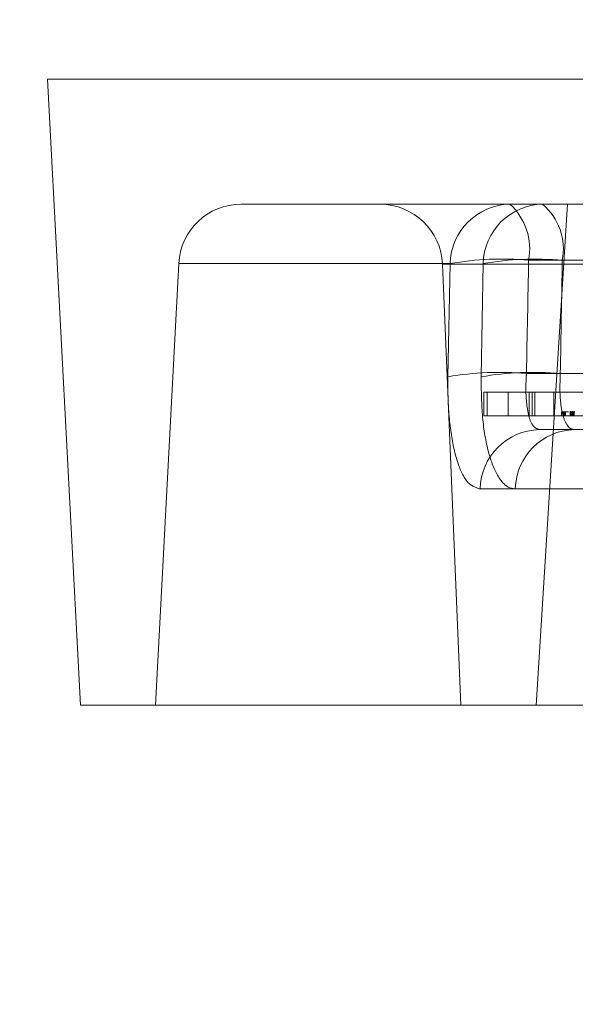
# Model space of a CAD drawing. Units: inches. Extents: x 0.3 to 10.6, y 0.4 to 8.2.
# Drawn here: x 3.6 to 3.6, y 5.6 to 5.6 of the extents above; entities that cross this region are included whole.
import ezdxf

# ---------------------------------------------------------------- set-up
doc = ezdxf.new("R2010")
doc.units = ezdxf.units.IN
doc.header["$MEASUREMENT"] = 0
doc.linetypes.add('HIDDEN', pattern=[0.07500000000000001, 0.05, -0.025])
doc.layers.add('6_IN', color=7, linetype='Continuous')
doc.styles.add('SLDTEXTSTYLE0', font='TXT', dxfattribs={"width": 0.605})
doc.dimstyles.new('SLDDIMSTYLE0', dxfattribs={"dimtxt": 0.08089192708333333, "dimasz": 0.06, "dimexe": 0, "dimexo": 0.0625, "dimgap": 0.02022298177083333, "dimtad": 0, "dimtih": 1, "dimtoh": 1, "dimdec": 0, "dimlfac": 50, "dimrnd": 1e-09, "dimzin": 12, "dimdsep": 46, "dimtxsty": 'SLDTEXTSTYLE0', "dimblk1": 'CLOSED', "dimblk2": 'CLOSED', "dimsah": 1, "dimcen": 0.09, "dimadec": 0, "dimazin": 3, "dimtfac": 1, "dimtmove": 0, "dimatfit": 0, "dimldrblk": 'CLOSED', "dimfxl": 0, "dimfrac": 2, "dimtolj": 1, "dimtzin": 12, "dimarcsym": 0})
doc.dimstyles.new('SLDDIMSTYLE1', dxfattribs={"dimtxt": 0.08089192708333333, "dimasz": 0.06, "dimexe": 0, "dimexo": 0.0625, "dimgap": 0.02022298177083333, "dimtad": 0, "dimtih": 1, "dimtoh": 1, "dimdec": 0, "dimlfac": 50, "dimrnd": 1e-09, "dimzin": 12, "dimdsep": 46, "dimtxsty": 'SLDTEXTSTYLE0', "dimblk1": 'CLOSED', "dimblk2": 'CLOSED', "dimsah": 1, "dimcen": 0.09, "dimadec": 0, "dimazin": 3, "dimtfac": 1, "dimtofl": 0, "dimtmove": 0, "dimatfit": 3, "dimldrblk": 'CLOSED', "dimfxl": 0, "dimfrac": 2, "dimtolj": 1, "dimtzin": 12, "dimarcsym": 0})

# ---------------------------------------------------------------- blocks, each defined once
blk = doc.blocks.new('_CLOSED')
at = {"color": 0, "linetype": 'ByBlock', "lineweight": -2}
for p, q in [((-1, 0.166667), (0, 0)), ((-1, 0.166667), (-1, -0.166667)), ((0, 0), (-1, -0.166667)), ((0, 0), (-1, 0))]:
    blk.add_line(p, q, dxfattribs=at)
blk = doc.blocks.new('_D_7')
at = {"layer": '6_IN'}
for p, q in [((3.650706498311433, 5.675371690748567), (3.650706498311433, 5.811023860846626)), ((4.115798661224506, 5.675371690748567), (4.115798661224506, 5.811023860846626)), ((3.650706498311433, 5.772023860846625), (3.525706498311433, 5.772023860846625)), ((3.650706498311433, 5.772023860846625), (4.115798661224506, 5.772023860846625)), ((4.115798661224506, 5.772023860846625), (4.240798661224506, 5.772023860846625))]:
    blk.add_line(p, q, dxfattribs=at)
at = {"layer": '6_IN', "xscale": 0.06, "yscale": 0.06}
blk.add_blockref('_CLOSED', (3.650706498311433, 5.772023860846625, -0.6328641835037477), dxfattribs=at)
at = {"layer": '6_IN', "xscale": 0.06, "yscale": 0.06, "rotation": 180.0000000000004}
blk.add_blockref('_CLOSED', (4.115798661224506, 5.772023860846625, -0.6328641835037477), dxfattribs=at)
at = {"layer": '6_IN', "char_height": 0.08333333333333333, "attachment_point": 1, "style": 'SLDTEXTSTYLE0'}
for s, insert in [('%%c', (3.670926904944386, 5.879446172494289, -0.6328641835037477)), ('24', (3.788943881602201, 5.879446167911008, -0.6328641835037477))]:
    blk.add_mtext(s, dxfattribs=dict(at, insert=insert))
blk = doc.blocks.new('_D_10')
at = {"layer": '6_IN'}
for p, q in [((3.599113955707985, 5.694063880806481), (2.173925917003098, 5.694063880806481)), ((2.212925917003098, 5.694063880806481), (2.212925917003098, 5.198855891583944)), ((2.212925917003098, 2.226391859555767), (2.212925917003098, 5.074627497514286)), ((2.80425257976797, 2.226391859555767), (2.173925917003098, 2.226391859555767))]:
    blk.add_line(p, q, dxfattribs=at)
at = {"layer": '6_IN', "xscale": 0.06, "yscale": 0.06}
for p, rotation in [((2.212925917003098, 5.694063880806481, -0.6328641835037477), 90.0000000000004), ((2.212925917003098, 2.226391859555767, -0.6328641835037477), 270.0000000000004)]:
    blk.add_blockref('_CLOSED', p, dxfattribs=dict(at, rotation=rotation))
at = {"layer": '6_IN', "insert": (2.083296282829028, 5.182049804578675, -0.6328641835037476), "char_height": 0.08333333333333333, "attachment_point": 1, "style": 'SLDTEXTSTYLE0'}
blk.add_mtext('173', dxfattribs=at)

msp = doc.modelspace()

# ---------------------------------------------------------------- linework, layer by layer
at = {"color": 7, "linetype": 'Continuous', "lineweight": 15}
for p, q in [((3.62325257976797, 5.641341660806481), (3.624562774250046, 5.616341660806481)), ((3.62325257976797, 5.641341660806481), (4.14325257976797, 5.641341660806481)), ((3.624562774250046, 5.616341660806481), (4.141942385285893, 5.616341660806481))]:
    msp.add_line(p, q, dxfattribs=at)
at = {"color": 7, "linetype": 'HIDDEN', "lineweight": 0}
for p, q in [((3.630989385741698, 5.636341660806481), (3.643027957887903, 5.636341660806481)), ((3.64403035929397, 5.636341660806481), (3.642772065948897, 5.616341660806481)), ((3.648283077566212, 5.636341660806481), (3.643027957887903, 5.636341660806481)), ((3.647757645590696, 5.634102981964651), (3.642472740423095, 5.63410298196465)), ((3.643816804371482, 5.634102981964651), (3.64907192404979, 5.634102981964651)), ((3.628492811904812, 5.633972500697089), (3.62756881873925, 5.616341660806481)), ((3.639334697771913, 5.633972500697089), (3.628492811904812, 5.633972500697089)), ((3.639028166369217, 5.633946349940804), (3.639766021459693, 5.616341660806481)), ((3.650661900535376, 5.633946349940804), (3.639038102690222, 5.633946349940804)), ((3.63924763968985, 5.629449858380751), (3.639334697771913, 5.633972500697089)), ((3.640650526220645, 5.633972500697089), (3.640572714295739, 5.629449858380751)), ((3.642384312864348, 5.629580339648312), (3.648075952190896, 5.629580339648312)), ((3.649397105931873, 5.629580339648312), (3.643737544430158, 5.629580339648312)), ((3.640688076654873, 5.628841660806481), (3.641650308434726, 5.628841660806481)), ((3.640688076654873, 5.628841660806481), (3.640688076654873, 5.627896778916718)), ((3.640812100263348, 5.628841660806481), (3.640812100263348, 5.627896778916718)), ((3.641650308434726, 5.628841660806481), (3.641650308434726, 5.627896778916718)), ((3.641650308434726, 5.628841660806481), (3.642498431720471, 5.628841660806481)), ((3.642498431720471, 5.628841660806481), (3.642614225449023, 5.628841660806481)), ((3.642498431720471, 5.628841660806481), (3.642498431720471, 5.627896778916718)), ((3.642614225449023, 5.628841660806481), (3.642614225449023, 5.627896778916718)), ((3.642614225449023, 5.628841660806481), (3.646827191028572, 5.628841660806481)), ((3.642720421663641, 5.628841660806481), (3.642720421663641, 5.627896778916718)), ((3.643480532188049, 5.628841660806481), (3.643480532188049, 5.627896778916718)), ((3.640688076654873, 5.627896778916718), (3.641650308434726, 5.627896778916718)), ((3.641650308434726, 5.627896778916718), (3.642498431720471, 5.627896778916718)), ((3.642498431720471, 5.627896778916718), (3.642614225449023, 5.627896778916718)), ((3.642614225449023, 5.627896778916718), (3.652690171043496, 5.627896778916718)), ((3.643786405246167, 5.628054259231678), (3.643845711133522, 5.628054259231678)), ((3.643786405246167, 5.628054259231678), (3.643786405246167, 5.627896778916718)), ((3.643845711133522, 5.628054259231678), (3.643845711133522, 5.627896778916718)), ((3.643887821875287, 5.628054259231678), (3.643887821875287, 5.627896778916718)), ((3.643922790397745, 5.628054259231678), (3.643922790397745, 5.627896778916718)), ((3.643943387751727, 5.628054259231678), (3.643943387751727, 5.627896778916718)), ((3.644126871195026, 5.628073944271049), (3.644126871195026, 5.627877093877347)), ((3.64413099011213, 5.628054259231678), (3.64413099011213, 5.627896778916718)), ((3.644140922811971, 5.628054259231678), (3.644140922811971, 5.627896778916718)), ((3.644157136054281, 5.628054259231678), (3.644157136054281, 5.627896778916718)), ((3.644167664579896, 5.628054259231678), (3.644167664579896, 5.627896778916718)), ((3.644186272896316, 5.628054259231678), (3.644186272896316, 5.627896778916718)), ((3.644205811108081, 5.628054259231678), (3.644205811108081, 5.627896778916718)), ((3.644207933147434, 5.628073944271049), (3.644207933147434, 5.627877093877347)), ((3.644219423588282, 5.627896778916718), (3.644219423588282, 5.628054259231678)), ((3.64422742006003, 5.628054259231678), (3.64422742006003, 5.627896778916718)), ((3.644233263085791, 5.628054259231678), (3.644233263085791, 5.627896778916718)), ((3.644260308409974, 5.628054259231678), (3.644260308409974, 5.627896778916718)), ((3.644296624678596, 5.627877093877347), (3.644296624678596, 5.628073944271049)), ((3.644299462705052, 5.627341660806482), (3.64290381468585, 5.627341660806482)), ((3.65804012357632, 5.627341660806482), (3.644299462705052, 5.627341660806482)), ((3.653835239409753, 5.624972500697089), (3.6405295936186, 5.624972500697089)), ((3.641939028173915, 5.624972500697089), (3.655815422492815, 5.624972500697089))]:
    msp.add_line(p, q, dxfattribs=at)
for centre, radius, start, end in [((3.630989385741698, 5.633841660806482), 0.002499999999999844, 90, 177.0000000000024), ((3.63653035929397, 5.633841660806482), 0.002499999999999878, 2.399999999985864, 90), ((3.641775596422454, 5.633900215787789), 0.002441968740653674, 91.18665844715021, 178.3037353320249), ((3.643084824972689, 5.633907149072328), 0.002435175814815932, 91.33811289598806, 178.4621965056617), ((3.640097806356577, 5.634553964250583), 0.00241737395587383, 349.247974957509, 47.69054889220914), ((3.641502919287879, 5.634545957855441), 0.00235590573239656, 349.1622858726952, 49.6597180406399), ((3.641396587737044, 5.622184370795582), 0.01196709642324007, 84.84065211136162, 99.92137486560276), ((3.64273579830941, 5.621852905770367), 0.01229768030451328, 84.95700599353809, 99.76260350851307), ((3.641310444924157, 5.617628438424486), 0.01200004730061779, 84.86581025261077, 99.89829343880963), ((3.642658873805649, 5.617296750571875), 0.01233085929345276, 84.98150387110148, 99.74026256843938), ((3.642962254655549, 5.62490886952554), 0.002433493095672383, 91.37608179324724, 178.5016546126131), ((3.644364682272267, 5.624916230842657), 0.002426306679166593, 91.54030655845624, 178.671101935809)]:
    msp.add_arc(centre, radius, start, end, dxfattribs=at)
for centre, major_axis, ratio, start_param, end_param in [((3.934663535033025, 4.000845647080729), (-0.1023772910756491, 3.21449741833276), 0.08680126008694372, 1.035067112877951, 1.036699833485811), ((3.937491540088006, 4.000845647080792), (-0.1079994850704811, 3.214496188891798), 0.08630224932894742, 1.034932061999342, 1.036564782607202)]:
    msp.add_ellipse(centre, major_axis=major_axis, ratio=ratio, start_param=start_param, end_param=end_param, dxfattribs=at)
for points, knots in [([(3.63924763968985, 5.629449858380751), (3.639246019556145, 5.629253429039639), (3.639239823361012, 5.628502185778952), (3.63933269715767, 5.62725817248672), (3.639607078568678, 5.625994328248773), (3.640016058442147, 5.625137232996873), (3.640358298586178, 5.62502744887966), (3.6405295936186, 5.624972500697089)], [0, 0, 0, 0, 0.08115343540660584, 0.310371002038825, 0.5397608131894261, 0.7696451225820796, 1, 1, 1, 1]), ([(3.641939028173915, 5.624972500697089), (3.641876256415038, 5.624979331176142), (3.641630994430883, 5.625006019242169), (3.641234193566371, 5.625392912244601), (3.640844591834993, 5.626385584601336), (3.640596175289727, 5.627786018823564), (3.640580527957807, 5.628895718175016), (3.640572714295739, 5.629449858380751)], [0, 0, 0, 0, 0.07934570619085994, 0.3100197554282409, 0.5405872335750314, 0.770587335596597, 0.9999999999999999, 0.9999999999999999, 0.9999999999999999, 0.9999999999999999]), ([(3.64290381468585, 5.627341660806482), (3.642818506453851, 5.62736920016053), (3.642647808916676, 5.627424305040813), (3.642468029220808, 5.627853950602589), (3.642367743657, 5.628486095150801), (3.642355866016156, 5.629106943607371), (3.642378411624454, 5.629482134617527), (3.642384312864348, 5.629580339648312)], [0, 0, 0, 0, 0.2288889278152502, 0.4579953815540374, 0.6877319474283449, 0.9182648494075928, 1, 1, 1, 1]), ([(3.643737544430158, 5.629580339648312), (3.643726902111912, 5.629303430590764), (3.643705626928649, 5.628749858445025), (3.643789238514527, 5.62804976505428), (3.643955140033226, 5.627552571029499), (3.644144031918451, 5.627358421179055), (3.644267805486186, 5.627345074459558), (3.644299462705052, 5.627341660806482)], [0, 0, 0, 0, 0.2309362137576128, 0.4616672943482273, 0.6918217815923553, 0.9211781199466684, 1, 1, 1, 1]), ([(3.643845711133522, 5.628054259231678), (3.643858201891051, 5.628054259231678), (3.643880497273378, 5.628054259231678), (3.643909872387655, 5.628054259231679), (3.643922790397745, 5.628054259231679)], [0, 0, 0, 0, 0.5602396651484982, 1, 1, 1, 1]), ([(3.643922790397745, 5.628054259231678), (3.643939690954243, 5.628054259231678), (3.643973486360213, 5.628054259231677), (3.64402648597197, 5.62805425923168), (3.644056195769689, 5.628054259231679), (3.644060166094164, 5.628054259231678)], [0, 0, 0, 0, 0.4642825902557409, 0.9284084003472268, 1, 1, 1, 1]), ([(3.644157136054281, 5.628054259231678), (3.644183812249274, 5.628054259231679), (3.644219768975255, 5.628054259231679), (3.644293733847706, 5.628054259231678), (3.644312824387017, 5.628054259231678)], [0, 0, 0, 0, 0.7418972185141302, 1, 1, 1, 1])]:
    msp.add_open_spline(points, degree=3, knots=knots, dxfattribs=at)

# ---------------------------------------------------------------- dimensions: what is measured, and where the dimension line sits
at = {"layer": '6_IN'}
dim = msp.add_linear_dim(base=(4.115798661224506, 5.839384969768679), p1=(3.650706498311433, 5.636371690748566), p2=(4.115798661224506, 5.636371690748566), text='%%c<>', dimstyle='SLDDIMSTYLE0', dxfattribs=at)
dim.commit()
dim.dimension.update_dxf_attribs({"geometry": '_D_7', "text_midpoint": (3.828700813993391, 5.839384969768679), "dimtype": 160})
dim = msp.add_linear_dim(base=(2.212925917003099, 2.226391859555767), p1=(3.638113955707984, 5.694063880806481), p2=(2.843252579767969, 2.226391859555767), angle=90.0000000000002, dimstyle='SLDDIMSTYLE1', dxfattribs=at)
dim.commit()
dim.dimension.update_dxf_attribs({"geometry": '_D_10', "text_midpoint": (2.212925917003098, 5.136741694549119), "dimtype": 160})

doc.saveas('drawing.dxf')
